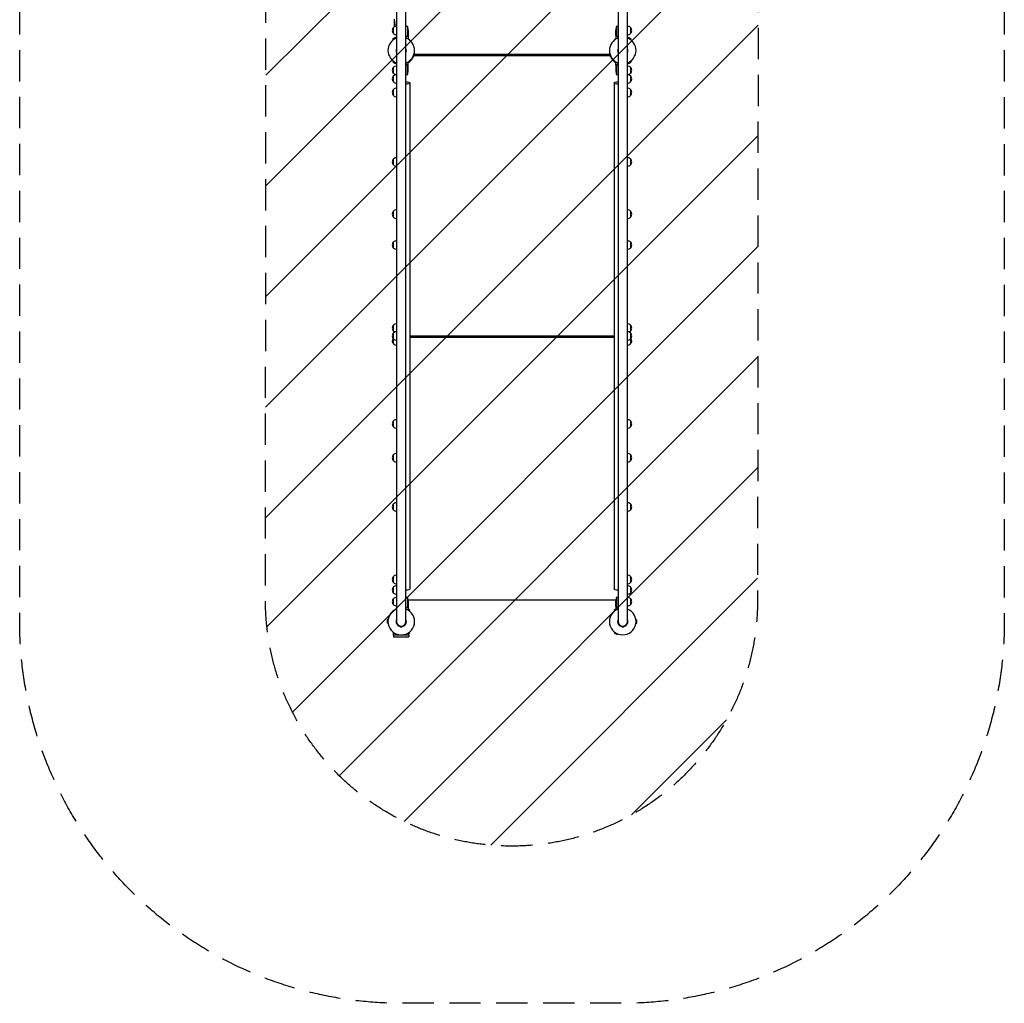
# Model space of a CAD drawing. Units: millimetres. Extents: x -1551 to 2451, y -3871 to 3266.
# Drawn here: x -1551 to 2451, y -3871 to 125 of the extents above; entities that cross this region are included whole.
import ezdxf

# ---------------------------------------------------------------- set-up
doc = ezdxf.new("R2010")
doc.units = ezdxf.units.MM
doc.header["$LTSCALE"] = 20
doc.linetypes.add('HIDDEN', pattern=[9.525, 6.35, -3.175])
for name, color, linetype in [('2d', 230, 'Continuous'), ('EN16630-SafetyZone', 97, 'HIDDEN'), ('EN16630-TrainingSpace', 20, 'HIDDEN'), ('EN16630-TrainingSpace_Hatch', 20, 'HIDDEN')]:
    doc.layers.add(name, color=color, linetype=linetype)

msp = doc.modelspace()

# ---------------------------------------------------------------- hatches: boundary and pattern name
at = {"layer": 'EN16630-TrainingSpace_Hatch'}
h = msp.add_hatch(dxfattribs=at)
h.set_pattern_fill('ANSI31', color=256, scale=100)
edge = h.paths.add_edge_path()
edge.add_line((1450, 1615.7), (1450, 763.2))
edge.add_line((1450, 763.2), (1450, 382.6))
edge.add_line((1450, 382.6), (1450, 0))
edge.add_line((1450, 0), (1450, -17))
edge.add_arc((450, -17), 1000, -0.3717, 0, ccw=False)
edge.add_line((1450, -23.5), (1448, -2232.2))
edge.add_arc((448, -2232.2), 1000, -180, 0, ccw=False)
edge.add_line((-552, -2232.2), (-550, 0))
edge.add_line((-550, 0), (-550, 382.6))
edge.add_line((-550, 382.6), (-550, 782.1))
edge.add_line((-550, 782.1), (-550, 1615.7))
edge.add_arc((450, 1615.7), 1000, 90, 180, ccw=False)
edge.add_arc((450, 1615.7), 1000, 0, 90, ccw=False)

# ---------------------------------------------------------------- linework, layer by layer
at = {"layer": '2d'}
for p, q in [((-19, 1715.1, 0), (-19, -2320, 0)), ((19, -2320, 0), (19, 1715.1, 0)), ((881, 1715.1, 0), (881, -2320, 0)), ((919, -2320, 0), (919, 1715.1, 0)), ((-27.5, 120.9, 0), (-27.5, 124.9, 0)), ((-27.5, 120.9, 0), (-27.5, 120.9, 0)), ((-31, 68.3, 0), (-31, 93.3, 0)), ((-27.5, 111.8, 0), (-27.5, 114.9, 0)), ((-27.5, 110.2, 0), (-27.1, 110.3, 0)), ((-26.7, 105.3, 0), (-27.4, 105.4, 0)), ((-26.4, 103.8, 0), (-27.1, 103.8, 0)), ((-27.1, 103.8, 0), (-27.1, 103.8, 0)), ((24.7, 97.2, 0), (24.7, 56.4, 0)), ((28, 82.4, 0), (28, 60.5, 0)), ((872, 60.5, 0), (872, 82.4, 0)), ((875.3, 97.2, 0), (875.3, 56.4, 0)), ((931, 93.3, 0), (931, 68.3, 0)), ((-23.1, 53, 0), (-34.3, 46.5, 0)), ((-32.4, 43.2, 0), (-34.3, 46.5, 0)), ((-21.2, 49.7, 0), (-23.1, 53, 0)), ((23.8, 56.2, 0), (23.8, 56.2, 0)), ((28, 60.3, 0), (27.9, 60.3, 0)), ((28, 60.3, 0), (28, 50.5, 0)), ((872, 60.3, 0), (872, 50.5, 0)), ((872, 60.3, 0), (872.1, 60.3, 0)), ((876.2, 56, 0), (876.2, 56, 0)), ((921.2, 49.7, 0), (923.1, 53, 0)), ((934.3, 46.5, 0), (923.1, 53, 0)), ((932.4, 43.2, 0), (934.3, 46.5, 0)), ((-19, -8.1, 0), (-19, -2311.9, 0)), ((51.6, -15.8, 0), (51.6, -17, 0)), ((848.4, -17, 0), (51.6, -17, 0)), ((847.9, -22.5, 0), (52.1, -22.5, 0)), ((848.4, -15.8, 0), (848.4, -17, 0)), ((881, -8.1, 0), (881, -2311.9, 0)), ((-32.4, -43.2, 0), (-34.3, -46.5, 0)), ((-34.3, -46.5, 0), (-23.1, -53, 0)), ((-31, -93.3, 0), (-31, -68.3, 0)), ((-21.2, -49.7, 0), (-23.1, -53, 0)), ((23.8, -56, 0), (23.8, -56, 0)), ((24.7, -97.2, 0), (24.7, -56.4, 0)), ((28, -60.3, 0), (27.9, -60.3, 0)), ((28, -60.3, 0), (28, -50.5, 0)), ((28, -82.4, 0), (28, -60.5, 0)), ((872, -60.3, 0), (872, -50.5, 0)), ((872, -60.3, 0), (872.1, -60.3, 0)), ((872, -60.5, 0), (872, -82.4, 0)), ((875.3, -56.4, 0), (875.3, -97.2, 0)), ((876.2, -56.2, 0), (876.2, -56.2, 0)), ((921.2, -49.7, 0), (923.1, -53, 0)), ((923.1, -53, 0), (934.3, -46.5, 0)), ((931, -68.3, 0), (931, -93.3, 0)), ((932.4, -43.2, 0), (934.3, -46.5, 0)), ((-31, -127.9, 0), (-31, -102.9, 0)), ((931, -102.9, 0), (931, -127.9, 0)), ((-31, -183.2, 0), (-31, -158.2, 0)), ((35, -132.1, 0), (35, -2187.5, 0)), ((865, -132.1, 0), (865, -2187.5, 0)), ((931, -158.2, 0), (931, -183.2, 0)), ((-31, -465.3, 0), (-31, -440.3, 0)), ((931, -440.3, 0), (931, -465.3, 0)), ((-31, -677.7, 0), (-31, -652.7, 0)), ((931, -652.7, 0), (931, -677.7, 0)), ((-31, -802.8, 0), (-31, -777.8, 0)), ((931, -777.8, 0), (931, -802.8, 0)), ((-31, -1140.2, 0), (-31, -1115.2, 0)), ((931, -1115.2, 0), (931, -1140.2, 0)), ((-31, -1192.2, 0), (-31, -1147.3, 0)), ((931, -1147.3, 0), (931, -1192.2, 0)), ((865, -1160.5, 0), (35, -1160.5, 0)), ((865, -1161.6, 0), (35, -1161.6, 0)), ((35, -1163, 0), (865, -1163, 0)), ((35, -1164.4, 0), (865, -1164.4, 0)), ((-31, -1529.6, 0), (-31, -1504.6, 0)), ((931, -1504.6, 0), (931, -1529.6, 0)), ((-31, -1666.9, 0), (-31, -1641.9, 0)), ((931, -1641.9, 0), (931, -1666.9, 0)), ((-31, -1867, 0), (-31, -1842, 0)), ((931, -1842, 0), (931, -1867, 0)), ((-31, -2161.5, 0), (-31, -2136.5, 0)), ((931, -2136.5, 0), (931, -2161.5, 0)), ((-31, -2204.4, 0), (-31, -2179.4, 0)), ((931, -2179.4, 0), (931, -2204.4, 0)), ((-31, -2251.7, 0), (-31, -2226.7, 0)), ((24.7, -2222.8, 0), (24.7, -2263.6, 0)), ((872.5, -2232.8, 0), (27.5, -2232.8, 0)), ((28, -2237.6, 0), (28, -2259.5, 0)), ((872, -2259.5, 0), (872, -2237.6, 0)), ((875.3, -2222.8, 0), (875.3, -2263.6, 0)), ((931, -2226.7, 0), (931, -2251.7, 0)), ((23.8, -2263.8, 0), (23.8, -2263.8, 0)), ((34.3, -2273.5, 0), (27.8, -2269.8, 0)), ((28, -2259.7, 0), (27.9, -2259.7, 0)), ((28, -2259.7, 0), (28, -2269.5, 0)), ((32.4, -2276.8, 0), (34.3, -2273.5, 0)), ((872.2, -2269.8, 0), (865.7, -2273.5, 0)), ((867.6, -2276.8, 0), (865.7, -2273.5, 0)), ((872, -2259.7, 0), (872, -2269.5, 0)), ((872, -2259.7, 0), (872.1, -2259.7, 0)), ((876.2, -2264, 0), (876.2, -2264, 0)), ((-57.4, -2313.5, 0), (-57.4, -2326.5, 0)), ((-53.6, -2313.5, 0), (-57.4, -2313.5, 0)), ((953.6, -2313.5, 0), (957.4, -2313.5, 0)), ((957.4, -2326.5, 0), (957.4, -2313.5, 0)), ((-53.6, -2326.5, 0), (-57.4, -2326.5, 0)), ((-4, -2339, 0), (4, -2339, 0)), ((896, -2339, 0), (904, -2339, 0)), ((953.6, -2326.5, 0), (957.4, -2326.5, 0)), ((-31.1, -2375, 0), (-31.1, -2364.2, 0)), ((31.1, -2375, 0), (-31.1, -2375, 0)), ((-31, -2375, 0), (-31, -2381.5, 0)), ((-31, -2381.5, 0), (31, -2381.5, 0)), ((31, -2375, 0), (31, -2381.5, 0)), ((31.1, -2375, 0), (31.1, -2364.2, 0)), ((31.1, -2368.3, 0), (34.3, -2366.5, 0)), ((32.4, -2363.2, 0), (34.3, -2366.5, 0)), ((867.6, -2363.2, 0), (865.7, -2366.5, 0)), ((865.7, -2366.5, 0), (876.9, -2373, 0)), ((878.8, -2369.7, 0), (876.9, -2373, 0))]:
    msp.add_line(p, q, dxfattribs=at)
for centre, radius, start, end in [((-19.5, 80.8, 0), 17, 132.6679, 227.3321), ((-18.8, 81.3, 0), 17, 90.6413, 135.8135), ((211.1, 111.8, 0), 238.6, 180, 180.3736), ((211.1, 111.8, 0), 238.6, 181.5469, 183.7487), ((-1.3, 54.5, 0), 50, 58.6503, 66.0896), ((-21.9, 79.2, 0), 50, 3.6243, 21.1002), ((921.9, 79.2, 0), 50, 158.8998, 176.3757), ((901.3, 54.5, 0), 50, 113.9104, 121.3497), ((918.8, 81.3, 0), 17, 44.1865, 89.3587), ((919.5, 80.8, 0), 17, 312.6679, 47.3321), ((0, 0, 0), 54, 110.6006, 249.3993), ((-18.8, 80.3, 0), 17, 224.1865, 269.3587), ((0, 0, 0), 54, 290.6006, 69.3994), ((900, 0, 0), 54, 110.6006, 249.3993), ((918.8, 80.3, 0), 17, 270.6413, 315.8135), ((900, 0, 0), 54, 290.6006, 69.3994), ((0, 0, 0), 20.9, 155.2607, 204.7389), ((0, 0, 0), 20.9, 335.2607, 24.7393), ((900, 0, 0), 20.9, 155.2607, 204.7389), ((900, 0, 0), 20.9, 335.2607, 24.7393), ((-19.5, -80.8, 0), 17, 132.6679, 227.3321), ((-18.8, -80.3, 0), 17, 90.6415, 135.8135), ((918.8, -80.3, 0), 17, 44.1865, 89.3587), ((919.5, -80.8, 0), 17, 312.6679, 47.3321), ((-19.5, -115.4, 0), 17, 132.6679, 227.3321), ((-18.8, -81.3, 0), 17, 224.1865, 269.3585), ((-18.8, -114.9, 0), 17, 98.6253, 135.8135), ((-1.3, -54.5, 0), 50, 293.9104, 301.3497), ((-21.9, -79.2, 0), 50, 338.8998, 356.3757), ((921.9, -79.2, 0), 50, 183.6243, 201.1002), ((901.3, -54.5, 0), 50, 238.6503, 246.0895), ((918.8, -81.3, 0), 17, 270.6413, 315.8135), ((918.8, -114.9, 0), 17, 44.1865, 81.3747), ((919.5, -115.4, 0), 17, 312.6679, 47.3321), ((-19.5, -170.7, 0), 17, 132.6679, 227.3321), ((-18.8, -115.9, 0), 17, 224.1865, 269.3585), ((-18.8, -170.2, 0), 17, 90.6415, 135.8135), ((918.8, -115.9, 0), 17, 270.6413, 315.8135), ((918.8, -170.2, 0), 17, 44.1865, 89.3587), ((919.5, -170.7, 0), 17, 312.6679, 47.3321), ((-18.8, -171.2, 0), 17, 224.1865, 269.3585), ((918.8, -171.2, 0), 17, 270.6413, 315.8135), ((-18.8, -452.3, 0), 17, 90.6415, 135.8135), ((918.8, -452.3, 0), 17, 44.1865, 89.3587), ((-19.5, -452.8, 0), 17, 132.6679, 227.3321), ((-18.8, -453.3, 0), 17, 224.1865, 269.3585), ((918.8, -453.3, 0), 17, 270.6413, 315.8135), ((919.5, -452.8, 0), 17, 312.6679, 47.3321), ((-19.5, -665.2, 0), 17, 132.6679, 227.3321), ((-18.8, -664.7, 0), 17, 90.6414, 135.8135), ((-18.8, -665.7, 0), 17, 224.1865, 269.3586), ((918.8, -664.7, 0), 17, 44.1865, 89.3587), ((918.8, -665.7, 0), 17, 270.6413, 315.8135), ((919.5, -665.2, 0), 17, 312.6679, 47.3321), ((-19.5, -790.3, 0), 17, 132.6679, 227.3321), ((-18.8, -789.8, 0), 17, 90.6414, 135.8135), ((918.8, -789.8, 0), 17, 44.1865, 89.3587), ((919.5, -790.3, 0), 17, 312.6679, 47.3321), ((-18.8, -790.8, 0), 17, 224.1865, 269.3586), ((918.8, -790.8, 0), 17, 270.6413, 315.8135), ((-19.5, -1127.7, 0), 17, 132.6679, 227.3321), ((-18.8, -1127.2, 0), 17, 90.6414, 135.8135), ((918.8, -1127.2, 0), 17, 44.1865, 89.3587), ((919.5, -1127.7, 0), 17, 312.6679, 47.3321), ((-19.5, -1159.8, 0), 17, 132.6679, 227.3321), ((-18.8, -1128.2, 0), 17, 224.1865, 246.2848), ((-18.8, -1159.3, 0), 17, 90.6414, 135.8135), ((918.8, -1159.3, 0), 17, 44.1865, 89.3587), ((918.8, -1128.2, 0), 17, 293.7152, 315.8135), ((919.5, -1159.8, 0), 17, 312.6679, 47.3321), ((-19.5, -1179.7, 0), 17, 144.2711, 227.3321), ((-18.8, -1160.3, 0), 17, 224.1865, 269.3586), ((-18.8, -1180.2, 0), 17, 224.1865, 269.3586), ((918.8, -1160.3, 0), 17, 270.6413, 315.8135), ((918.8, -1180.2, 0), 17, 270.6413, 315.8135), ((919.5, -1179.7, 0), 17, 312.6679, 35.7289), ((-19.5, -1517.1, 0), 17, 132.6679, 227.3321), ((-18.8, -1516.6, 0), 17, 90.6414, 135.8135), ((918.8, -1516.6, 0), 17, 44.1865, 89.3587), ((919.5, -1517.1, 0), 17, 312.6679, 47.3321), ((-18.8, -1517.6, 0), 17, 224.1865, 269.3586), ((918.8, -1517.6, 0), 17, 270.6413, 315.8135), ((-18.8, -1653.9, 0), 17, 90.6414, 135.8135), ((918.8, -1653.9, 0), 17, 44.1865, 89.3587), ((-19.5, -1654.4, 0), 17, 132.6679, 227.3321), ((-18.8, -1654.9, 0), 17, 224.1865, 269.3586), ((918.8, -1654.9, 0), 17, 270.6413, 315.8135), ((919.5, -1654.4, 0), 17, 312.6679, 47.3321), ((-18.8, -1854, 0), 17, 90.6413, 135.8135), ((918.8, -1854, 0), 17, 44.1865, 89.3587), ((-19.5, -1854.5, 0), 17, 132.6679, 227.3321), ((-18.8, -1855, 0), 17, 224.1865, 269.3587), ((918.8, -1855, 0), 17, 270.6413, 315.8135), ((919.5, -1854.5, 0), 17, 312.6679, 47.3321), ((-19.5, -2149, 0), 17, 132.6679, 227.3321), ((-18.8, -2148.5, 0), 17, 90.6413, 135.8135), ((918.8, -2148.5, 0), 17, 44.1865, 89.3587), ((919.5, -2149, 0), 17, 312.6679, 47.3321), ((-19.5, -2191.9, 0), 17, 132.6679, 227.3321), ((-18.8, -2149.5, 0), 17, 224.1865, 269.3587), ((-18.8, -2191.4, 0), 17, 90.6413, 135.8135), ((918.8, -2149.5, 0), 17, 270.6413, 315.8135), ((918.8, -2191.4, 0), 17, 44.1865, 89.3587), ((919.5, -2191.9, 0), 17, 312.6679, 47.3321), ((-19.5, -2239.2, 0), 17, 132.6679, 227.3321), ((-18.8, -2192.4, 0), 17, 224.1865, 269.3587), ((-18.8, -2238.7, 0), 17, 90.6413, 135.8135), ((-1.3, -2265.5, 0), 50, 58.6503, 66.0896), ((-21.9, -2240.8, 0), 50, 3.6243, 21.1002), ((921.9, -2240.8, 0), 50, 158.8998, 176.3757), ((901.3, -2265.5, 0), 50, 113.9104, 121.3497), ((918.8, -2192.4, 0), 17, 270.6413, 315.8135), ((918.8, -2238.7, 0), 17, 44.1865, 89.3587), ((919.5, -2239.2, 0), 17, 312.6679, 47.3321), ((0, -2320, 0), 54, 110.6006, 69.3994), ((-18.8, -2239.7, 0), 17, 224.1865, 269.3587), ((900, -2320, 0), 54, 110.6006, 69.3994), ((918.8, -2239.7, 0), 17, 270.6413, 315.8135), ((0, -2320, 0), 20.9, 155.2607, 259.9024), ((0, -2320, 0), 19, 180, 0), ((0, -2320, 0), 20.9, 280.0976, 24.7393), ((900, -2320, 0), 20.9, 155.2607, 259.9024), ((900, -2320, 0), 19, 180, 0), ((900, -2320, 0), 20.9, 280.0976, 24.7393), ((0, -2339, 0), 4, 180, 360), ((900, -2339, 0), 4, 180, 360)]:
    msp.add_arc(centre, radius, start, end, dxfattribs=at)
at = {"layer": '2d', "extrusion": (0, 0, -1)}
for centre, major_axis, ratio, start_param, end_param in [((211.1, 115.2, 0), (238.4, -14.8), 0.587825, -3.178031, -3.166892), ((210.9, 112.2, 0), (-232.4, -53.8), 0.987978, 0.162373, 0.187622), ((211.1, 57.4, 0), (-10.7, 594.8), 0.400689, -1.471339, -1.461569), ((211.1, 157.9, 0), (12.1, 489.7), 0.486532, -1.677064, -1.676329), ((210.3, 120.6, 0), (-236.9, -18.9), 0.898331, 0.022509, 0.047122), ((210.4, 108.9, 0), (-232.1, 51.8), 0.987086, -0.27603, -0.257971), ((210.7, 103.1, 0), (-238.2, 9.4), 0.462192, -0.117477, -0.0806), ((0, -8.1, 0), (-19, 0), 0.2706, -0.002497, 0.002497), ((900, -8.1, 0), (-19, 0), 0.2706, -0.002497, 0.002497), ((16, -132.1, 0), (19, 0), 0.2706, -1.412238, 1.412238), ((884, -132.1, 0), (-19, 0), 0.2706, -1.412235, 1.412235), ((16, -2187.5, 0), (19, 0), 0.2706, 0, 1.412238), ((884, -2187.5, 0), (-19, 0), 0.2706, -1.412238, 0)]:
    msp.add_ellipse(centre, major_axis=major_axis, ratio=ratio, start_param=start_param, end_param=end_param, dxfattribs=at)
at = {"layer": '2d'}
for centre, major_axis, ratio, start_param, end_param in [((210.7, 121.6, 0), (-238.1, -9.4), 0.469984, 0.050241, 0.08068), ((0.5, -5.9, 0), (52, 0), 0.962692, -1.034131, -0.687511), ((0.5, -7.2, 0), (52, 0), 0.962692, -1.020988, -0.687511), ((899.5, -5.9, 0), (52, 0), 0.962692, -2.454082, -2.107461), ((899.5, -7.2, 0), (52, 0), 0.962692, -2.454082, -2.120604)]:
    msp.add_ellipse(centre, major_axis=major_axis, ratio=ratio, start_param=start_param, end_param=end_param, dxfattribs=at)
for points, knots in [([(-27.5, 120.9, 0), (-27.5, 120.9, 0), (-27.5, 120.9, 0), (-27.5, 120.8, 0), (-27.5, 120.7, 0), (-27.5, 120.6, 0), (-27.5, 120.5, 0), (-27.5, 120.3, 0), (-27.5, 120.2, 0), (-27.5, 119.9, 0), (-27.5, 119.7, 0), (-27.5, 119.4, 0), (-27.5, 119.2, 0), (-27.5, 118.9, 0), (-27.5, 118.7, 0), (-27.5, 118.3, 0), (-27.5, 118.1, 0), (-27.5, 117.7, 0), (-27.5, 117.5, 0), (-27.5, 117.1, 0), (-27.5, 117, 0), (-27.5, 116.6, 0), (-27.5, 116.4, 0), (-27.5, 116.1, 0), (-27.5, 115.9, 0), (-27.5, 115.7, 0), (-27.5, 115.5, 0), (-27.5, 115.3, 0), (-27.5, 115.2, 0), (-27.5, 115.1, 0), (-27.5, 115, 0), (-27.5, 114.9, 0), (-27.5, 114.9, 0), (-27.5, 114.9, 0)], [0.000000197, 0.000000197, 0.000000197, 0.000000197, 0.000582564, 0.000582564, 0.00116493, 0.00116493, 0.001747296, 0.001747296, 0.002329663, 0.002329663, 0.002912029, 0.002912029, 0.003494395, 0.003494395, 0.004076762, 0.004076762, 0.004659128, 0.004659128, 0.005241494, 0.005241494, 0.005823861, 0.005823861, 0.006406227, 0.006406227, 0.006988593, 0.006988593, 0.00757096, 0.00757096, 0.008153326, 0.008153326, 0.008735693, 0.008735693, 0.009318059, 0.009318059, 0.009318059, 0.009318059]), ([(-27, 117.9, 0), (-27, 118.1, 0), (-27, 118.2, 0), (-27, 118.5, 0), (-27, 118.6, 0), (-27, 118.9, 0), (-27, 119, 0), (-27, 119.3, 0), (-27, 119.4, 0), (-27, 119.8, 0), (-27, 120, 0), (-27, 120.3, 0), (-27, 120.4, 0), (-27.1, 120.5, 0), (-27.1, 120.6, 0), (-27.1, 120.7, 0), (-27.1, 120.7, 0), (-27.1, 120.8, 0), (-27.1, 120.8, 0), (-27.1, 120.8, 0), (-27.2, 120.7, 0), (-27.2, 120.6, 0), (-27.2, 120.5, 0), (-27.2, 120.4, 0), (-27.2, 120.3, 0), (-27.2, 120.1, 0), (-27.2, 120, 0), (-27.2, 119.8, 0), (-27.2, 119.6, 0), (-27.2, 119.5, 0)], [0.000091322, 0.000091322, 0.000091322, 0.000091322, 0.000493092, 0.000493092, 0.000894863, 0.000894863, 0.001296633, 0.001296633, 0.001698403, 0.001698403, 0.002501944, 0.002501944, 0.002903714, 0.002903714, 0.003305485, 0.003305485, 0.003707255, 0.003707255, 0.004109026, 0.004109026, 0.004912566, 0.004912566, 0.005314337, 0.005314337, 0.005716107, 0.005716107, 0.006117877, 0.006117877, 0.006519648, 0.006519648, 0.006519648, 0.006519648]), ([(-27.4, 110.2, 0), (-27.4, 110.2, 0), (-27.4, 110.3, 0), (-27.4, 110.4, 0), (-27.4, 110.5, 0), (-27.4, 110.8, 0), (-27.4, 111, 0), (-27.4, 111.3, 0), (-27.4, 111.6, 0), (-27.4, 111.8, 0)], [0.000000197, 0.000000197, 0.000000197, 0.000000197, 0.000938699, 0.000938699, 0.0018772, 0.0018772, 0.002815702, 0.002815702, 0.003754204, 0.003754204, 0.003754204, 0.003754204]), ([(-27.4, 110.2, 0), (-27.4, 110.2, 0), (-27.4, 110.2, 0), (-27.4, 110.2, 0), (-27.4, 110.1, 0), (-27.4, 110, 0), (-27.4, 109.9, 0), (-27.4, 109.7, 0), (-27.4, 109.6, 0), (-27.4, 109.4, 0), (-27.4, 109.3, 0), (-27.4, 109, 0), (-27.4, 108.9, 0), (-27.3, 108.4, 0), (-27.3, 108.1, 0), (-27.3, 107.6, 0), (-27.3, 107.5, 0), (-27.3, 107.2, 0), (-27.3, 107, 0), (-27.3, 106.7, 0), (-27.3, 106.6, 0), (-27.3, 106.3, 0), (-27.3, 106.2, 0), (-27.3, 106, 0), (-27.3, 105.9, 0), (-27.3, 105.7, 0), (-27.3, 105.6, 0), (-27.3, 105.5, 0), (-27.3, 105.4, 0), (-27.3, 105.4, 0), (-27.3, 105.4, 0), (-27.3, 105.4, 0)], [0.000000197, 0.000000197, 0.000000197, 0.000000197, 0.000478082, 0.000478082, 0.000955967, 0.000955967, 0.001433851, 0.001433851, 0.001911736, 0.001911736, 0.002389621, 0.002389621, 0.002867505, 0.002867505, 0.003823275, 0.003823275, 0.00430116, 0.00430116, 0.004779044, 0.004779044, 0.005256929, 0.005256929, 0.005734814, 0.005734814, 0.006212698, 0.006212698, 0.006690583, 0.006690583, 0.007168468, 0.007168468, 0.007646353, 0.007646353, 0.007646353, 0.007646353]), ([(-27.3, 102.2, 0), (-27.3, 102.4, 0), (-27.3, 102.6, 0), (-27.3, 103, 0), (-27.3, 103.2, 0), (-27.3, 103.5, 0), (-27.3, 103.7, 0), (-27.3, 104.1, 0), (-27.4, 104.2, 0), (-27.4, 104.5, 0), (-27.4, 104.7, 0), (-27.4, 104.9, 0), (-27.4, 105, 0), (-27.4, 105.2, 0), (-27.4, 105.3, 0), (-27.4, 105.3, 0), (-27.4, 105.4, 0), (-27.4, 105.4, 0)], [0.000001399, 0.000001399, 0.000001399, 0.000001399, 0.000597808, 0.000597808, 0.001194216, 0.001194216, 0.001790625, 0.001790625, 0.002387034, 0.002387034, 0.002983443, 0.002983443, 0.003579851, 0.003579851, 0.00417626, 0.00417626, 0.004772669, 0.004772669, 0.004772669, 0.004772669]), ([(-27, 103.6, 0), (-27, 103.7, 0), (-27.1, 103.7, 0), (-27.1, 103.8, 0), (-27.1, 103.8, 0), (-27.1, 103.7, 0), (-27.1, 103.5, 0), (-27.1, 103.2, 0)], [0.000008673, 0.000008673, 0.000008673, 0.000008673, 0.000638311, 0.000638311, 0.00126795, 0.00126795, 0.002527227, 0.002527227, 0.002527227, 0.002527227]), ([(-27.1, 103.2, 0), (-27.1, 102.8, 0), (-27.1, 102.4, 0), (-27.1, 101.7, 0), (-27.1, 101.5, 0), (-27.1, 101, 0), (-27.1, 100.8, 0), (-27.1, 100.5, 0)], [0.000012654, 0.000012654, 0.000012654, 0.000012654, 0.001527228, 0.001527228, 0.002284515, 0.002284515, 0.003041801, 0.003041801, 0.003041801, 0.003041801]), ([(-26.9, 111.8, 0), (-26.9, 111.6, 0), (-26.9, 111.3, 0), (-26.9, 110.9, 0), (-26.9, 110.8, 0), (-27, 110.5, 0), (-27, 110.3, 0), (-26.9, 109.9, 0), (-26.9, 109.6, 0), (-26.9, 109.2, 0), (-26.9, 109.1, 0), (-26.9, 108.8, 0), (-26.9, 108.7, 0), (-26.9, 108.3, 0), (-26.9, 108.1, 0), (-26.8, 107.7, 0), (-26.8, 107.5, 0), (-26.8, 107.3, 0), (-26.8, 107.2, 0), (-26.8, 107.1, 0), (-26.8, 107.1, 0), (-26.7, 107, 0), (-26.7, 106.9, 0), (-26.7, 106.9, 0), (-26.7, 106.9, 0), (-26.6, 106.9, 0), (-26.6, 107, 0), (-26.6, 107, 0), (-26.6, 107.1, 0), (-26.6, 107.2, 0), (-26.5, 107.5, 0), (-26.5, 107.7, 0), (-26.5, 108, 0), (-26.5, 108.1, 0), (-26.5, 108.3, 0), (-26.5, 108.4, 0), (-26.4, 108.8, 0), (-26.4, 109.1, 0), (-26.4, 109.5, 0), (-26.4, 109.6, 0), (-26.4, 109.9, 0), (-26.4, 110.1, 0), (-26.4, 110.5, 0), (-26.4, 110.8, 0), (-26.5, 111.3, 0), (-26.5, 111.6, 0), (-26.5, 111.8, 0)], [0.00000024, 0.00000024, 0.00000024, 0.00000024, 0.00084465, 0.00084465, 0.00126686, 0.00126686, 0.00168907, 0.00168907, 0.00253349, 0.00253349, 0.0029557, 0.0029557, 0.00337791, 0.00337791, 0.00422233, 0.00422233, 0.00506674, 0.00506674, 0.00548895, 0.00548895, 0.00591116, 0.00591116, 0.00675558, 0.00675558, 0.00675558, 0.00717871, 0.00717871, 0.00760184, 0.00760184, 0.00844811, 0.00844811, 0.00929437, 0.00929437, 0.0097175, 0.0097175, 0.01014064, 0.01014064, 0.0109869, 0.0109869, 0.01141003, 0.01141003, 0.01183316, 0.01183316, 0.01267943, 0.01267943, 0.01352569, 0.01352569, 0.01352569, 0.01352569]), ([(-26.5, 111.8, 0), (-26.5, 112, 0), (-26.5, 112.2, 0), (-26.6, 112.6, 0), (-26.6, 112.7, 0), (-26.6, 112.9, 0), (-26.6, 113, 0), (-26.6, 113.1, 0), (-26.6, 113.1, 0), (-26.7, 113.2, 0), (-26.7, 113.2, 0), (-26.7, 113.2, 0), (-26.7, 113.2, 0), (-26.8, 113.2, 0), (-26.8, 113.1, 0), (-26.8, 113, 0), (-26.9, 112.7, 0), (-26.9, 112.6, 0), (-26.9, 112.2, 0), (-26.9, 112, 0), (-26.9, 111.8, 0)], [0.000000236, 0.000000236, 0.000000236, 0.000000236, 0.000786268, 0.000786268, 0.0015723, 0.0015723, 0.001965316, 0.001965316, 0.002358332, 0.002358332, 0.003144365, 0.003144365, 0.003144365, 0.003924783, 0.003924783, 0.004705201, 0.004705201, 0.005485619, 0.005485619, 0.006266036, 0.006266036, 0.006266036, 0.006266036]), ([(-26.3, 103.2, 0), (-26.3, 103.1, 0), (-26.3, 103.1, 0), (-26.3, 102.9, 0), (-26.3, 102.8, 0), (-26.2, 102.7, 0), (-26.2, 102.6, 0), (-26.2, 102.4, 0), (-26.2, 102.3, 0), (-26.2, 102.1, 0), (-26.2, 102, 0), (-26.2, 101.7, 0), (-26.1, 101.6, 0), (-26.1, 101.4, 0), (-26.1, 101.3, 0), (-26.1, 101.1, 0), (-26.1, 100.9, 0), (-26.1, 100.6, 0), (-26.1, 100.4, 0), (-26.1, 100, 0), (-26.1, 99.8, 0), (-26.1, 99.6, 0), (-26.2, 99.4, 0), (-26.2, 99.3, 0), (-26.2, 99.3, 0), (-26.2, 99.3, 0), (-26.2, 99.3, 0), (-26.3, 99.3, 0), (-26.3, 99.4, 0), (-26.3, 99.4, 0), (-26.3, 99.5, 0)], [0.000504699, 0.000504699, 0.000504699, 0.000504699, 0.000848397, 0.000848397, 0.001192095, 0.001192095, 0.001535792, 0.001535792, 0.00187949, 0.00187949, 0.002223188, 0.002223188, 0.002566885, 0.002566885, 0.002910583, 0.002910583, 0.003254281, 0.003254281, 0.003941676, 0.003941676, 0.004629072, 0.004629072, 0.005316467, 0.005316467, 0.006003862, 0.006003862, 0.006003862, 0.006502526, 0.006502526, 0.00700119, 0.00700119, 0.00700119, 0.00700119]), ([(25, 56.3, 0), (25, 56.2, 0), (24.9, 56.2, 0), (24.7, 56.1, 0), (24.6, 56.1, 0), (24.4, 56.1, 0), (24.3, 56, 0), (24.1, 56, 0), (23.9, 56, 0), (23.8, 56, 0)], [0, 0, 0, 0, 0.00051115, 0.00051115, 0.001022301, 0.001022301, 0.001533451, 0.001533451, 0.002044601, 0.002044601, 0.002044601, 0.002044601]), ([(26.4, 57.5, 0), (26.3, 57.4, 0), (26.2, 57.2, 0), (26.1, 57, 0), (26, 57, 0), (25.9, 56.9, 0), (25.9, 56.8, 0), (25.8, 56.8, 0), (25.8, 56.8, 0), (25.8, 56.8, 0), (25.8, 56.7, 0), (25.8, 56.7, 0), (25.5, 56.5, 0), (25.3, 56.4, 0), (25, 56.3, 0)], [0, 0, 0, 0, 0.25, 0.25, 0.375, 0.375, 0.4375, 0.46875, 0.484375, 0.492187, 0.492187, 0.5, 0.5, 1, 1, 1, 1]), ([(25.1, 56.5, 0), (25.4, 56.6, 0), (25.6, 56.8, 0), (25.9, 57.1, 0), (26, 57.2, 0), (26.2, 57.4, 0), (26.3, 57.6, 0), (26.4, 57.7, 0)], [0, 0, 0, 0, 0.00218234, 0.00218234, 0.003273511, 0.003273511, 0.004364681, 0.004364681, 0.004364681, 0.004364681]), ([(26.1, 47.3, 0), (26.2, 47.4, 0), (26.3, 47.5, 0), (26.5, 47.9, 0), (26.7, 48.2, 0), (26.9, 48.6, 0), (27, 48.8, 0), (27.1, 49, 0), (27.2, 49.1, 0), (27.2, 49.1, 0), (27.8, 50.1, 0), (28, 50.5, 0), (28, 50.5, 0)], [0.1035429, 0.1035429, 0.1035429, 0.1035429, 0.125, 0.125, 0.1875, 0.1875, 0.21875, 0.234375, 0.234375, 0.25, 0.25, 0.5, 0.5, 0.5, 0.5]), ([(26.4, 57.7, 0), (26.8, 58.4, 0), (27.1, 59, 0), (27.7, 60, 0), (27.9, 60.3, 0), (28, 60.5, 0)], [0, 0, 0, 0, 0.00517024, 0.00517024, 0.01034048, 0.01034048, 0.01034048, 0.01034048]), ([(872, 60.5, 0), (872.1, 60.3, 0), (872.3, 60, 0), (872.9, 59, 0), (873.2, 58.4, 0), (873.6, 57.7, 0)], [0, 0, 0, 0, 0.00517024, 0.00517024, 0.01034048, 0.01034048, 0.01034048, 0.01034048]), ([(872, 50.5, 0), (872, 50.5, 0), (872.1, 50.4, 0), (872.2, 50.1, 0), (872.3, 49.9, 0), (872.5, 49.7, 0), (872.5, 49.6, 0), (872.6, 49.4, 0), (872.7, 49.3, 0), (872.7, 49.3, 0), (873, 48.7, 0), (873.4, 48.1, 0), (873.9, 47.3, 0)], [0.5, 0.5, 0.5, 0.5, 0.625, 0.625, 0.6875, 0.6875, 0.71875, 0.734375, 0.734375, 0.75, 0.75, 0.8964545, 0.8964545, 0.8964545, 0.8964545]), ([(873.6, 57.7, 0), (873.7, 57.6, 0), (873.8, 57.4, 0), (874, 57.2, 0), (874.1, 57.1, 0), (874.4, 56.8, 0), (874.6, 56.6, 0), (874.9, 56.5, 0)], [0, 0, 0, 0, 0.001089402, 0.001089402, 0.002178803, 0.002178803, 0.004357607, 0.004357607, 0.004357607, 0.004357607]), ([(875, 56.3, 0), (874.8, 56.3, 0), (874.7, 56.4, 0), (874.5, 56.5, 0), (874.4, 56.6, 0), (874.3, 56.7, 0), (874.3, 56.7, 0), (874.3, 56.7, 0), (874.3, 56.7, 0), (874.2, 56.7, 0), (874.2, 56.7, 0), (874, 57, 0), (873.8, 57.2, 0), (873.6, 57.5, 0)], [0, 0, 0, 0, 0.25, 0.25, 0.375, 0.4375, 0.46875, 0.484375, 0.492188, 0.492188, 0.5, 0.5, 1, 1, 1, 1]), ([(875.9, 56, 0), (875.7, 56, 0), (875.5, 56.1, 0), (875.2, 56.2, 0), (875.1, 56.2, 0), (875, 56.3, 0)], [0.000526185, 0.000526185, 0.000526185, 0.000526185, 0.001315456, 0.001315456, 0.002104727, 0.002104727, 0.002104727, 0.002104727]), ([(876.2, 56.2, 0), (876, 56.2, 0), (875.9, 56.2, 0), (875.6, 56.3, 0), (875.4, 56.3, 0), (875.3, 56.4, 0)], [0.001328787, 0.001328787, 0.001328787, 0.001328787, 0.001872455, 0.001872455, 0.002416124, 0.002416124, 0.002416124, 0.002416124]), ([(48.5, -24.8, 0), (48, -25.6, 0), (47.5, -26.6, 0), (46.6, -28.3, 0), (46.3, -28.9, 0), (45.9, -29.8, 0), (45.7, -30.1, 0), (45.5, -30.5, 0), (45.4, -30.8, 0), (45.3, -31, 0), (45.2, -31.2, 0), (45.2, -31.2, 0), (45.2, -31.3, 0), (45.2, -31.3, 0), (45.1, -31.3, 0), (44.7, -32.3, 0), (44, -33.4, 0), (42.9, -35.4, 0), (42.5, -36.1, 0), (41.7, -37.5, 0), (41.2, -38.3, 0), (40.7, -39, 0)], [0, 0, 0, 0, 0.25, 0.25, 0.375, 0.375, 0.4375, 0.4375, 0.46875, 0.484375, 0.492188, 0.496094, 0.498047, 0.498047, 0.5, 0.5, 0.75, 0.75, 0.875, 0.875, 1, 1, 1, 1]), ([(52.1, -22.5, 0), (51.8, -22.5, 0), (51.5, -22.5, 0), (51.1, -22.6, 0), (50.9, -22.7, 0), (50.7, -22.8, 0), (50.6, -22.8, 0), (50.5, -22.8, 0), (50.4, -22.9, 0), (50.4, -22.9, 0), (50.4, -22.9, 0), (50.4, -22.9, 0), (50.3, -22.9, 0), (50.3, -22.9, 0), (50.1, -23.1, 0), (49.8, -23.3, 0), (49.2, -23.9, 0), (48.9, -24.2, 0), (48.5, -24.8, 0)], [0.0930611, 0.0930611, 0.0930611, 0.0930611, 0.25, 0.25, 0.375, 0.375, 0.4375, 0.4375, 0.46875, 0.484375, 0.4921875, 0.4960938, 0.4960938, 0.5, 0.5, 0.75, 0.75, 1, 1, 1, 1]), ([(851.5, -24.8, 0), (851.1, -24.2, 0), (850.8, -23.8, 0), (850.3, -23.4, 0), (850.2, -23.2, 0), (850, -23.1, 0), (849.9, -23, 0), (849.8, -23, 0), (849.8, -23, 0), (849.7, -22.9, 0), (849.7, -22.9, 0), (849.7, -22.9, 0), (849.7, -22.9, 0), (849.7, -22.9, 0), (849.7, -22.9, 0), (849.4, -22.7, 0), (849, -22.6, 0), (848.4, -22.5, 0), (848.2, -22.5, 0), (847.9, -22.5, 0)], [0, 0, 0, 0, 0.25, 0.25, 0.375, 0.375, 0.4375, 0.4375, 0.46875, 0.484375, 0.4921875, 0.4960937, 0.4980469, 0.4980469, 0.5, 0.5, 0.75, 0.75, 0.8937847, 0.8937847, 0.8937847, 0.8937847]), ([(859.3, -39, 0), (858.4, -37.7, 0), (857.6, -36.4, 0), (856.5, -34.4, 0), (856.2, -33.8, 0), (855.7, -32.8, 0), (855.5, -32.5, 0), (855.3, -32.1, 0), (855.1, -31.8, 0), (855, -31.6, 0), (854.9, -31.4, 0), (854.9, -31.4, 0), (854.9, -31.3, 0), (854.9, -31.3, 0), (854.9, -31.3, 0), (854.6, -30.8, 0), (854.3, -30.2, 0), (853.8, -29.1, 0), (853.5, -28.6, 0), (853, -27.4, 0), (852.7, -26.9, 0), (852.1, -25.8, 0), (851.8, -25.2, 0), (851.5, -24.8, 0)], [0, 0, 0, 0, 0.25, 0.25, 0.375, 0.375, 0.4375, 0.4375, 0.46875, 0.484375, 0.492188, 0.496094, 0.498047, 0.498047, 0.5, 0.5, 0.625, 0.625, 0.75, 0.75, 0.875, 0.875, 1, 1, 1, 1]), ([(23.8, -56.2, 0), (24, -56.2, 0), (24.1, -56.2, 0), (24.4, -56.3, 0), (24.6, -56.3, 0), (24.7, -56.4, 0)], [0.001328787, 0.001328787, 0.001328787, 0.001328787, 0.001872455, 0.001872455, 0.002416124, 0.002416124, 0.002416124, 0.002416124]), ([(24.1, -56, 0), (24.3, -56, 0), (24.5, -56.1, 0), (24.8, -56.2, 0), (24.9, -56.2, 0), (25, -56.3, 0)], [0.000526185, 0.000526185, 0.000526185, 0.000526185, 0.001315456, 0.001315456, 0.002104727, 0.002104727, 0.002104727, 0.002104727]), ([(25, -56.3, 0), (25.2, -56.3, 0), (25.3, -56.4, 0), (25.5, -56.5, 0), (25.6, -56.6, 0), (25.7, -56.7, 0), (25.7, -56.7, 0), (25.7, -56.7, 0), (25.7, -56.7, 0), (25.8, -56.7, 0), (25.8, -56.7, 0), (26, -57, 0), (26.2, -57.2, 0), (26.4, -57.5, 0)], [0, 0, 0, 0, 0.25, 0.25, 0.375, 0.4375, 0.46875, 0.484375, 0.492188, 0.492188, 0.5, 0.5, 1, 1, 1, 1]), ([(26.4, -57.7, 0), (26.3, -57.6, 0), (26.2, -57.4, 0), (26, -57.2, 0), (25.9, -57.1, 0), (25.6, -56.8, 0), (25.4, -56.6, 0), (25.1, -56.5, 0)], [0, 0, 0, 0, 0.001089402, 0.001089402, 0.002178803, 0.002178803, 0.004357607, 0.004357607, 0.004357607, 0.004357607]), ([(28, -50.5, 0), (28, -50.5, 0), (27.9, -50.4, 0), (27.8, -50.1, 0), (27.7, -49.9, 0), (27.5, -49.7, 0), (27.5, -49.6, 0), (27.4, -49.4, 0), (27.3, -49.3, 0), (27.3, -49.3, 0), (27, -48.7, 0), (26.6, -48.1, 0), (26.1, -47.3, 0)], [0.5, 0.5, 0.5, 0.5, 0.625, 0.625, 0.6875, 0.6875, 0.71875, 0.734375, 0.734375, 0.75, 0.75, 0.8964545, 0.8964545, 0.8964545, 0.8964545]), ([(28, -60.5, 0), (27.9, -60.3, 0), (27.7, -60, 0), (27.1, -59, 0), (26.8, -58.4, 0), (26.4, -57.7, 0)], [0, 0, 0, 0, 0.00517024, 0.00517024, 0.01034048, 0.01034048, 0.01034048, 0.01034048]), ([(873.9, -47.3, 0), (873.8, -47.4, 0), (873.7, -47.5, 0), (873.5, -47.9, 0), (873.3, -48.2, 0), (873.1, -48.6, 0), (873, -48.8, 0), (872.9, -49, 0), (872.8, -49.1, 0), (872.8, -49.1, 0), (872.2, -50.1, 0), (872, -50.5, 0), (872, -50.5, 0)], [0.1035429, 0.1035429, 0.1035429, 0.1035429, 0.125, 0.125, 0.1875, 0.1875, 0.21875, 0.234375, 0.234375, 0.25, 0.25, 0.5, 0.5, 0.5, 0.5]), ([(873.6, -57.7, 0), (873.2, -58.4, 0), (872.9, -59, 0), (872.3, -60, 0), (872.1, -60.3, 0), (872, -60.5, 0)], [0, 0, 0, 0, 0.00517024, 0.00517024, 0.01034048, 0.01034048, 0.01034048, 0.01034048]), ([(873.6, -57.5, 0), (873.7, -57.4, 0), (873.8, -57.2, 0), (873.9, -57, 0), (874, -57, 0), (874.1, -56.9, 0), (874.1, -56.8, 0), (874.2, -56.8, 0), (874.2, -56.8, 0), (874.2, -56.8, 0), (874.2, -56.7, 0), (874.2, -56.7, 0), (874.5, -56.5, 0), (874.7, -56.4, 0), (875, -56.3, 0)], [0, 0, 0, 0, 0.25, 0.25, 0.375, 0.375, 0.4375, 0.46875, 0.484375, 0.492187, 0.492187, 0.5, 0.5, 1, 1, 1, 1]), ([(874.9, -56.5, 0), (874.6, -56.6, 0), (874.4, -56.8, 0), (874.1, -57.1, 0), (874, -57.2, 0), (873.8, -57.4, 0), (873.7, -57.6, 0), (873.6, -57.7, 0)], [0, 0, 0, 0, 0.00218234, 0.00218234, 0.003273511, 0.003273511, 0.004364681, 0.004364681, 0.004364681, 0.004364681]), ([(875, -56.3, 0), (875, -56.2, 0), (875.1, -56.2, 0), (875.3, -56.1, 0), (875.4, -56.1, 0), (875.6, -56.1, 0), (875.7, -56, 0), (875.9, -56, 0), (876.1, -56, 0), (876.2, -56, 0)], [0, 0, 0, 0, 0.00051115, 0.00051115, 0.001022301, 0.001022301, 0.001533451, 0.001533451, 0.002044601, 0.002044601, 0.002044601, 0.002044601]), ([(25, -2263.7, 0), (25, -2263.8, 0), (24.9, -2263.8, 0), (24.7, -2263.9, 0), (24.6, -2263.9, 0), (24.4, -2263.9, 0), (24.3, -2264, 0), (24.1, -2264, 0), (23.9, -2264, 0), (23.8, -2264, 0)], [0, 0, 0, 0, 0.00051115, 0.00051115, 0.001022301, 0.001022301, 0.001533451, 0.001533451, 0.002044601, 0.002044601, 0.002044601, 0.002044601]), ([(26.4, -2262.5, 0), (26.3, -2262.6, 0), (26.2, -2262.8, 0), (26.1, -2263, 0), (26, -2263, 0), (25.9, -2263.1, 0), (25.9, -2263.2, 0), (25.8, -2263.2, 0), (25.8, -2263.2, 0), (25.8, -2263.2, 0), (25.8, -2263.3, 0), (25.8, -2263.3, 0), (25.5, -2263.5, 0), (25.3, -2263.6, 0), (25, -2263.7, 0)], [0, 0, 0, 0, 0.25, 0.25, 0.375, 0.375, 0.4375, 0.46875, 0.484375, 0.492187, 0.492187, 0.5, 0.5, 1, 1, 1, 1]), ([(25.1, -2263.5, 0), (25.4, -2263.4, 0), (25.6, -2263.2, 0), (25.9, -2262.9, 0), (26, -2262.8, 0), (26.2, -2262.6, 0), (26.3, -2262.4, 0), (26.4, -2262.3, 0)], [0, 0, 0, 0, 0.00218234, 0.00218234, 0.003273511, 0.003273511, 0.004364681, 0.004364681, 0.004364681, 0.004364681]), ([(26.1, -2272.7, 0), (26.2, -2272.6, 0), (26.3, -2272.5, 0), (26.5, -2272.1, 0), (26.7, -2271.8, 0), (26.9, -2271.4, 0), (27, -2271.2, 0), (27.1, -2271, 0), (27.2, -2270.9, 0), (27.2, -2270.9, 0), (27.8, -2269.9, 0), (28, -2269.5, 0), (28, -2269.5, 0)], [0.1035429, 0.1035429, 0.1035429, 0.1035429, 0.125, 0.125, 0.1875, 0.1875, 0.21875, 0.234375, 0.234375, 0.25, 0.25, 0.5, 0.5, 0.5, 0.5]), ([(26.4, -2262.3, 0), (26.8, -2261.6, 0), (27.1, -2261, 0), (27.7, -2260, 0), (27.9, -2259.7, 0), (28, -2259.5, 0)], [0, 0, 0, 0, 0.00517024, 0.00517024, 0.01034048, 0.01034048, 0.01034048, 0.01034048]), ([(872, -2259.5, 0), (872.1, -2259.7, 0), (872.3, -2260, 0), (872.9, -2261, 0), (873.2, -2261.6, 0), (873.6, -2262.3, 0)], [0, 0, 0, 0, 0.00517024, 0.00517024, 0.01034048, 0.01034048, 0.01034048, 0.01034048]), ([(872, -2269.5, 0), (872, -2269.5, 0), (872.1, -2269.6, 0), (872.2, -2269.9, 0), (872.3, -2270.1, 0), (872.5, -2270.3, 0), (872.5, -2270.4, 0), (872.6, -2270.6, 0), (872.7, -2270.7, 0), (872.7, -2270.7, 0), (873, -2271.3, 0), (873.4, -2271.9, 0), (873.9, -2272.7, 0)], [0.5, 0.5, 0.5, 0.5, 0.625, 0.625, 0.6875, 0.6875, 0.71875, 0.734375, 0.734375, 0.75, 0.75, 0.8964545, 0.8964545, 0.8964545, 0.8964545]), ([(873.6, -2262.3, 0), (873.7, -2262.4, 0), (873.8, -2262.6, 0), (874, -2262.8, 0), (874.1, -2262.9, 0), (874.4, -2263.2, 0), (874.6, -2263.4, 0), (874.9, -2263.5, 0)], [0, 0, 0, 0, 0.001089402, 0.001089402, 0.002178803, 0.002178803, 0.004357607, 0.004357607, 0.004357607, 0.004357607]), ([(875, -2263.7, 0), (874.8, -2263.7, 0), (874.7, -2263.6, 0), (874.5, -2263.5, 0), (874.4, -2263.4, 0), (874.3, -2263.3, 0), (874.3, -2263.3, 0), (874.3, -2263.3, 0), (874.3, -2263.3, 0), (874.2, -2263.3, 0), (874.2, -2263.3, 0), (874, -2263, 0), (873.8, -2262.8, 0), (873.6, -2262.5, 0)], [0, 0, 0, 0, 0.25, 0.25, 0.375, 0.4375, 0.46875, 0.484375, 0.492188, 0.492188, 0.5, 0.5, 1, 1, 1, 1]), ([(875.9, -2264, 0), (875.7, -2264, 0), (875.5, -2263.9, 0), (875.2, -2263.8, 0), (875.1, -2263.8, 0), (875, -2263.7, 0)], [0.000526185, 0.000526185, 0.000526185, 0.000526185, 0.001315456, 0.001315456, 0.002104727, 0.002104727, 0.002104727, 0.002104727]), ([(876.2, -2263.8, 0), (876, -2263.8, 0), (875.9, -2263.8, 0), (875.6, -2263.7, 0), (875.4, -2263.7, 0), (875.3, -2263.6, 0)], [0.001328787, 0.001328787, 0.001328787, 0.001328787, 0.001872455, 0.001872455, 0.002416124, 0.002416124, 0.002416124, 0.002416124])]:
    msp.add_open_spline(points, degree=3, knots=knots, dxfattribs=at)
for points, weights in [([(-27.5, 114.9, 0), (-27.5, 114.9, 0), (-27.5, 114.9, 0), (-27.5, 114.9, 0)], [1, 0.999979602284, 0.99996053438, 0.999942796288]), ([(-27.3, 112.9, 0), (-27.3, 115.1, 0), (-27.3, 117.3, 0), (-27.2, 119.5, 0)], [1, 0.99998882332, 0.99998882332, 1]), ([(26.4, 57.5, 0), (27.5, 59.4, 0), (28, 60.3, 0), (28, 60.3, 0)], [1, 0.989183671007, 0.983775506511, 0.983775506511]), ([(872, 60.3, 0), (872, 60.3, 0), (872.5, 59.4, 0), (873.6, 57.5, 0)], [0.983775506511, 0.983775506511, 0.989183671007, 1]), ([(28, -60.3, 0), (28, -60.3, 0), (27.5, -59.4, 0), (26.4, -57.5, 0)], [0.983775506511, 0.983775506511, 0.989183671007, 1]), ([(873.6, -57.5, 0), (872.5, -59.4, 0), (872, -60.3, 0), (872, -60.3, 0)], [1, 0.989183671007, 0.983775506511, 0.983775506511]), ([(26.4, -2262.5, 0), (27.5, -2260.6, 0), (28, -2259.7, 0), (28, -2259.7, 0)], [1, 0.989183671007, 0.983775506511, 0.983775506511]), ([(872, -2259.7, 0), (872, -2259.7, 0), (872.5, -2260.6, 0), (873.6, -2262.5, 0)], [0.983775506511, 0.983775506511, 0.989183671007, 1])]:
    msp.add_rational_spline(points, weights, degree=3, dxfattribs=at)
for points in [[(-27.4, 111.8, 0), (-27.4, 112.1, 0), (-27.3, 112.5, 0), (-27.3, 112.9, 0)], [(22.7, 56.4, 0), (21.5, 56.9, 0), (20.2, 57.3, 0), (19, 57.8, 0)], [(19, 57.5, 0), (20.3, 57.1, 0), (21.5, 56.7, 0), (22.7, 56.2, 0)], [(23.2, 56.3, 0), (23, 56.3, 0), (22.9, 56.3, 0), (22.7, 56.4, 0)], [(23.7, 56, 0), (23.4, 56, 0), (23, 56.1, 0), (22.7, 56.2, 0)], [(23.8, 56.2, 0), (23.6, 56.2, 0), (23.4, 56.2, 0), (23.2, 56.3, 0)], [(23.8, 56.2, 0), (23.7, 56.2, 0), (23.7, 56.2, 0), (23.6, 56.2, 0)], [(23.8, 56, 0), (23.8, 56, 0), (23.7, 56, 0), (23.7, 56, 0)], [(24.7, 56.4, 0), (24.4, 56.3, 0), (24.1, 56.2, 0), (23.8, 56.2, 0)], [(23.8, 56.2, 0), (23.8, 56.2, 0), (23.8, 56.2, 0), (23.8, 56.2, 0)], [(23.8, 56.2, 0), (23.8, 56.2, 0), (23.8, 56.2, 0), (23.8, 56.2, 0)], [(25.1, 56.5, 0), (25, 56.5, 0), (24.9, 56.4, 0), (24.7, 56.4, 0)], [(875.3, 56.4, 0), (875.1, 56.4, 0), (875, 56.5, 0), (874.9, 56.5, 0)], [(875.9, 56, 0), (876, 56, 0), (876.1, 56, 0), (876.2, 56, 0)], [(877.3, 56.4, 0), (877, 56.3, 0), (876.6, 56.2, 0), (876.2, 56.2, 0)], [(876.2, 56.2, 0), (876.2, 56.2, 0), (876.2, 56.2, 0), (876.2, 56.2, 0)], [(876.2, 56.2, 0), (876.2, 56.2, 0), (876.2, 56.2, 0), (876.2, 56.2, 0)], [(876.3, 56, 0), (876.3, 56, 0), (876.2, 56, 0), (876.2, 56, 0)], [(877.3, 56.2, 0), (877, 56.1, 0), (876.6, 56, 0), (876.3, 56, 0)], [(881, 57.8, 0), (879.8, 57.3, 0), (878.5, 56.9, 0), (877.3, 56.4, 0)], [(877.3, 56.2, 0), (878.5, 56.7, 0), (879.8, 57.1, 0), (881, 57.5, 0)], [(42.8, -35.5, 0), (42.2, -36.2, 0), (41.5, -36.9, 0), (40.7, -37.7, 0)], [(859.3, -37.7, 0), (858.5, -37, 0), (857.8, -36.2, 0), (857.1, -35.5, 0)], [(22.7, -56.2, 0), (21.5, -56.7, 0), (20.2, -57.1, 0), (19, -57.5, 0)], [(19, -57.8, 0), (20.2, -57.3, 0), (21.5, -56.9, 0), (22.7, -56.4, 0)], [(22.7, -56.2, 0), (23, -56.1, 0), (23.4, -56, 0), (23.7, -56, 0)], [(22.7, -56.4, 0), (23, -56.3, 0), (23.4, -56.2, 0), (23.8, -56.2, 0)], [(23.7, -56, 0), (23.7, -56, 0), (23.8, -56, 0), (23.8, -56, 0)], [(24.1, -56, 0), (24, -56, 0), (23.9, -56, 0), (23.8, -56, 0)], [(23.8, -56.2, 0), (23.8, -56.2, 0), (23.8, -56.2, 0), (23.8, -56.2, 0)], [(23.8, -56.2, 0), (23.8, -56.2, 0), (23.8, -56.2, 0), (23.8, -56.2, 0)], [(24.7, -56.4, 0), (24.9, -56.4, 0), (25, -56.5, 0), (25.1, -56.5, 0)], [(874.9, -56.5, 0), (875, -56.5, 0), (875.1, -56.4, 0), (875.3, -56.4, 0)], [(875.3, -56.4, 0), (875.6, -56.3, 0), (875.9, -56.2, 0), (876.2, -56.2, 0)], [(876.2, -56, 0), (876.2, -56, 0), (876.3, -56, 0), (876.3, -56, 0)], [(876.2, -56.2, 0), (876.3, -56.2, 0), (876.3, -56.2, 0), (876.4, -56.2, 0)], [(876.2, -56.2, 0), (876.4, -56.2, 0), (876.6, -56.2, 0), (876.8, -56.3, 0)], [(876.2, -56.2, 0), (876.2, -56.2, 0), (876.2, -56.2, 0), (876.2, -56.2, 0)], [(876.2, -56.2, 0), (876.2, -56.2, 0), (876.2, -56.2, 0), (876.2, -56.2, 0)], [(876.3, -56, 0), (876.6, -56, 0), (877, -56.1, 0), (877.3, -56.2, 0)], [(876.8, -56.3, 0), (877, -56.3, 0), (877.1, -56.3, 0), (877.3, -56.4, 0)], [(881, -57.5, 0), (879.7, -57.1, 0), (878.5, -56.7, 0), (877.3, -56.2, 0)], [(877.3, -56.4, 0), (878.5, -56.9, 0), (879.8, -57.3, 0), (881, -57.8, 0)], [(22.7, -2263.6, 0), (21.5, -2263.1, 0), (20.2, -2262.7, 0), (19, -2262.2, 0)], [(19, -2262.5, 0), (20.3, -2262.9, 0), (21.5, -2263.3, 0), (22.7, -2263.8, 0)], [(23.2, -2263.7, 0), (23, -2263.7, 0), (22.9, -2263.7, 0), (22.7, -2263.6, 0)], [(23.7, -2264, 0), (23.4, -2264, 0), (23, -2263.9, 0), (22.7, -2263.8, 0)], [(23.8, -2263.8, 0), (23.6, -2263.8, 0), (23.4, -2263.8, 0), (23.2, -2263.7, 0)], [(23.8, -2263.8, 0), (23.7, -2263.8, 0), (23.7, -2263.8, 0), (23.6, -2263.8, 0)], [(23.8, -2264, 0), (23.8, -2264, 0), (23.7, -2264, 0), (23.7, -2264, 0)], [(24.7, -2263.6, 0), (24.4, -2263.7, 0), (24.1, -2263.8, 0), (23.8, -2263.8, 0)], [(23.8, -2263.8, 0), (23.8, -2263.8, 0), (23.8, -2263.8, 0), (23.8, -2263.8, 0)], [(23.8, -2263.8, 0), (23.8, -2263.8, 0), (23.8, -2263.8, 0), (23.8, -2263.8, 0)], [(25.1, -2263.5, 0), (25, -2263.5, 0), (24.9, -2263.6, 0), (24.7, -2263.6, 0)], [(875.3, -2263.6, 0), (875.1, -2263.6, 0), (875, -2263.5, 0), (874.9, -2263.5, 0)], [(875.9, -2264, 0), (876, -2264, 0), (876.1, -2264, 0), (876.2, -2264, 0)], [(877.3, -2263.6, 0), (877, -2263.7, 0), (876.6, -2263.8, 0), (876.2, -2263.8, 0)], [(876.2, -2263.8, 0), (876.2, -2263.8, 0), (876.2, -2263.8, 0), (876.2, -2263.8, 0)], [(876.2, -2263.8, 0), (876.2, -2263.8, 0), (876.2, -2263.8, 0), (876.2, -2263.8, 0)], [(876.3, -2264, 0), (876.3, -2264, 0), (876.2, -2264, 0), (876.2, -2264, 0)], [(877.3, -2263.8, 0), (877, -2263.9, 0), (876.6, -2264, 0), (876.3, -2264, 0)], [(881, -2262.2, 0), (879.8, -2262.7, 0), (878.5, -2263.1, 0), (877.3, -2263.6, 0)], [(877.3, -2263.8, 0), (878.5, -2263.3, 0), (879.8, -2262.9, 0), (881, -2262.5, 0)]]:
    msp.add_open_spline(points, degree=3, dxfattribs=at)
at = {"layer": 'EN16630-SafetyZone', "flags": 128}
msp.add_lwpolyline([(2450.8, 1715.1), (2450.8, 765.1), (2450.8, 0), (2450.8, -2320, -0.414214), (900, -3870.8), (0, -3870.8, -0.414214), (-1550.8, -2320), (-1550.8, 0), (-1550.8, 765.1), (-1550.8, 1715.1, -0.414214), (0, 3265.9), (900, 3265.9, -0.414214)], format="xyb", close=True, dxfattribs=at)
at = {"layer": 'EN16630-TrainingSpace', "flags": 128}
msp.add_lwpolyline([(1450, 1615.7), (1450, 763.2), (1450, 382.6), (1450, 0), (1450, -17, -0.001622), (1450, -23.5), (1448, -2232.2, -1), (-552, -2232.2), (-550, 0), (-550, 382.6), (-550, 782.1), (-550, 1615.7, -0.414214), (450, 2615.7, -0.414214)], format="xyb", close=True, dxfattribs=at)

doc.saveas('drawing.dxf')
